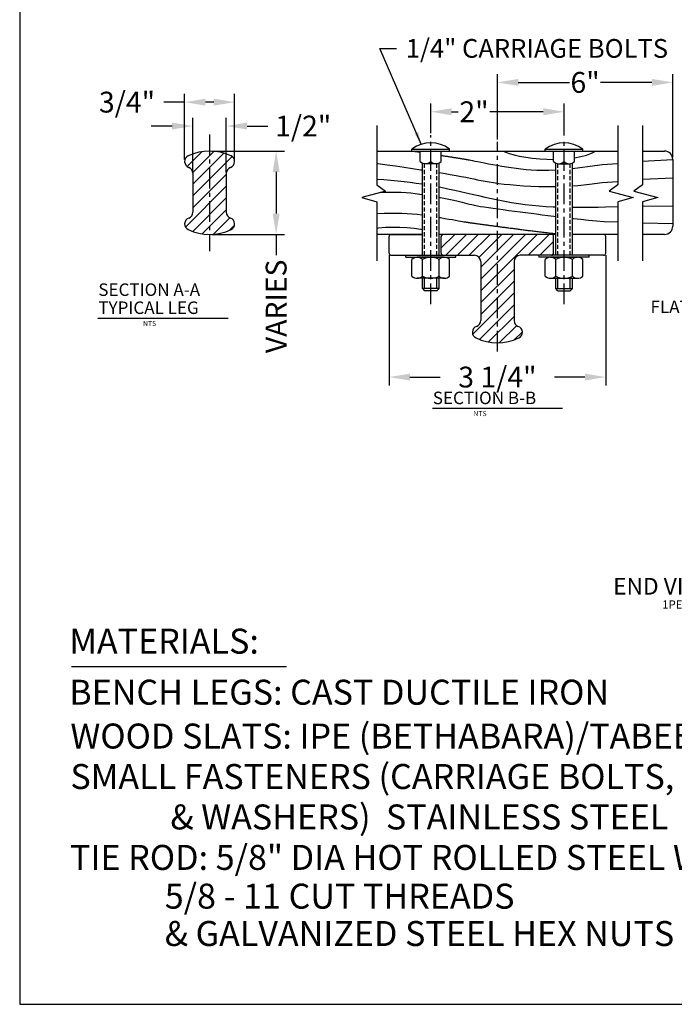
# Model space of a CAD drawing. Extents: x 0 to 144, y 0 to 108.
# Drawn here: x 0 to 39, y 0 to 59 of the extents above; entities that cross this region are included whole.
import ezdxf
from ezdxf.enums import TextEntityAlignment as Align

# ---------------------------------------------------------------- set-up
doc = ezdxf.new("R2010")
doc.units = 0
doc.header["$MEASUREMENT"] = 0
doc.header["$PDSIZE"] = -1
doc.linetypes.add('CENTER', pattern=[2, 1.25, -0.25, 0.25, -0.25])
doc.linetypes.add('HIDDEN', pattern=[0.375, 0.25, -0.125])
doc.layers.get('DEFPOINTS').update_dxf_attribs({"linetype": 'CONTINUOUS'})
for name, color, linetype in [('6735', 40, 'CONTINUOUS'), ('BENCH', 2, 'CONTINUOUS'), ('BORDER', 64, 'CONTINUOUS'), ('CEN', 6, 'CENTER'), ('DIM', 4, 'CONTINUOUS'), ('HATCH', 42, 'CONTINUOUS'), ('SCREW', 6, 'CONTINUOUS'), ('TEXT', 4, 'CONTINUOUS'), ('WOOD', 103, 'CONTINUOUS')]:
    doc.layers.add(name, color=color, linetype=linetype)
doc.styles.add('ROMANC', font='ROMANC.shx', dxfattribs={"height": 0.125})
doc.styles.add('ROMANS', font='romans')
doc.dimstyles.new('FAXABLE$0', dxfattribs={"dimtxt": 1.25, "dimasz": 1.25, "dimexe": 0.5, "dimexo": 0.125, "dimgap": 0.09375, "dimtad": 0, "dimdec": 5, "dimzin": 0, "dimdsep": 46, "dimlunit": 5, "dimtxsty": 'ROMANS', "dimcen": -0.09375, "dimadec": 0, "dimazin": 0, "dimtfac": 1, "dimtdec": 5, "dimtofl": 0, "dimtmove": 0, "dimatfit": 3, "dimfxl": 1, "dimfrac": 2, "dimtolj": 1, "dimtzin": 1, "dimarcsym": 0})

# ---------------------------------------------------------------- blocks, each defined once
blk = doc.blocks.new('*D3')
at = {"layer": 'DEFPOINTS', "color": 0, "transparency": 16777216}
for p in [(28.667, 55.343), (28.667, 51.784), (39.193, 50.718)]:
    blk.add_point(p, dxfattribs=at)
at = {"layer": 'DIM', "color": 0, "lineweight": -2, "transparency": 16777216}
for p, q in [((28.667, 51.909), (28.667, 55.843)), ((39.193, 50.843), (39.193, 55.843)), ((29.917, 55.343), (33.003, 55.343)), ((37.943, 55.343), (34.857, 55.343))]:
    blk.add_line(p, q, dxfattribs=at)
at = {"layer": 'DIM', "color": 0, "transparency": 16777216}
for points in [[(29.917, 55.551), (29.917, 55.135), (28.667, 55.343)], [(37.943, 55.551), (37.943, 55.135), (39.193, 55.343)]]:
    blk.add_solid(points, dxfattribs=at)
at = {"layer": 'DIM', "color": 0, "transparency": 16777216, "insert": (33.93, 55.343), "char_height": 1.25, "attachment_point": 5, "style": 'ROMANS'}
blk.add_mtext('\\A1;6"', dxfattribs=at)
blk = doc.blocks.new('*D4')
at = {"layer": 'DEFPOINTS', "color": 0, "transparency": 16777216}
for p in [(22.167, 45.093), (35.167, 45.093), (22.167, 37.654)]:
    blk.add_point(p, dxfattribs=at)
at = {"layer": 'DIM', "color": 0, "lineweight": -2, "transparency": 16777216}
for p, q in [((22.167, 44.968), (22.167, 37.154)), ((35.167, 44.968), (35.167, 37.154)), ((23.417, 37.654), (25.24, 37.654)), ((33.917, 37.654), (32.094, 37.654))]:
    blk.add_line(p, q, dxfattribs=at)
at = {"layer": 'DIM', "color": 0, "transparency": 16777216}
for points in [[(23.417, 37.862), (23.417, 37.445), (22.167, 37.654)], [(33.917, 37.862), (33.917, 37.445), (35.167, 37.654)]]:
    blk.add_solid(points, dxfattribs=at)
at = {"layer": 'DIM', "color": 0, "transparency": 16777216, "insert": (28.667, 37.654), "char_height": 1.25, "attachment_point": 5, "style": 'ROMANS'}
blk.add_mtext('\\A1;3 1/4"', dxfattribs=at)
blk = doc.blocks.new('*D5')
at = {"layer": 'DEFPOINTS', "color": 0, "transparency": 16777216}
for p in [(9.898, 54.158), (9.898, 50.593), (12.898, 50.593)]:
    blk.add_point(p, dxfattribs=at)
at = {"layer": 'DIM', "color": 0, "lineweight": -2, "transparency": 16777216}
for p, q in [((9.898, 50.718), (9.898, 54.658)), ((12.898, 50.718), (12.898, 54.658)), ((9.898, 54.158), (8.648, 54.158)), ((11.648, 54.158), (11.148, 54.158))]:
    blk.add_line(p, q, dxfattribs=at)
at = {"layer": 'DIM', "color": 0, "transparency": 16777216}
for points in [[(11.148, 54.366), (11.148, 53.949), (9.898, 54.158)], [(11.648, 54.366), (11.648, 53.949), (12.898, 54.158)]]:
    blk.add_solid(points, dxfattribs=at)
at = {"layer": 'DIM', "color": 0, "transparency": 16777216, "insert": (6.441, 54.158), "char_height": 1.25, "attachment_point": 5, "style": 'ROMANS'}
blk.add_mtext('\\A1;3/4"', dxfattribs=at)
blk = doc.blocks.new('*D6')
at = {"layer": 'DEFPOINTS', "color": 0, "transparency": 16777216}
for p in [(10.398, 52.722), (10.398, 49.886), (12.398, 49.823)]:
    blk.add_point(p, dxfattribs=at)
at = {"layer": 'DIM', "color": 0, "lineweight": -2, "transparency": 16777216}
for p, q in [((10.398, 50.011), (10.398, 53.222)), ((12.398, 49.948), (12.398, 53.222)), ((9.148, 52.722), (7.898, 52.722)), ((13.648, 52.722), (14.898, 52.722))]:
    blk.add_line(p, q, dxfattribs=at)
at = {"layer": 'DIM', "color": 0, "transparency": 16777216}
for points in [[(9.148, 52.931), (9.148, 52.514), (10.398, 52.722)], [(13.648, 52.931), (13.648, 52.514), (12.398, 52.722)]]:
    blk.add_solid(points, dxfattribs=at)
at = {"layer": 'DIM', "color": 0, "transparency": 16777216, "insert": (17.015, 52.722), "char_height": 1.25, "attachment_point": 5, "style": 'ROMANS'}
blk.add_mtext('\\A1;1/2"', dxfattribs=at)
blk = doc.blocks.new('*D7')
at = {"layer": 'DEFPOINTS', "color": 0, "transparency": 16777216}
for p in [(11.398, 51.218), (11.398, 46.218), (15.388, 46.218)]:
    blk.add_point(p, dxfattribs=at)
at = {"layer": 'DIM', "color": 0, "lineweight": -2, "transparency": 16777216}
for p, q in [((11.523, 51.218), (15.888, 51.218)), ((15.388, 49.968), (15.388, 47.468)), ((11.523, 46.218), (15.888, 46.218)), ((15.388, 46.218), (15.388, 44.968))]:
    blk.add_line(p, q, dxfattribs=at)
at = {"layer": 'DIM', "color": 0, "transparency": 16777216}
for points in [[(15.18, 49.968), (15.597, 49.968), (15.388, 51.218)], [(15.18, 47.468), (15.597, 47.468), (15.388, 46.218)]]:
    blk.add_solid(points, dxfattribs=at)
at = {"layer": 'DIM', "color": 0, "transparency": 16777216, "insert": (15.388, 41.898), "char_height": 1.25, "attachment_point": 5, "rotation": 90, "style": 'ROMANS'}
blk.add_mtext('\\A1;VARIES', dxfattribs=at)
blk = doc.blocks.new('*D8')
at = {"layer": 'DEFPOINTS', "color": 0, "transparency": 16777216}
for p in [(24.667, 53.581), (24.667, 52.178), (32.667, 52.035)]:
    blk.add_point(p, dxfattribs=at)
at = {"layer": 'DIM', "color": 0, "lineweight": -2, "transparency": 16777216}
for p, q in [((24.667, 52.303), (24.667, 54.081)), ((32.667, 52.16), (32.667, 54.081)), ((25.917, 53.581), (26.308, 53.581)), ((31.417, 53.581), (28.222, 53.581))]:
    blk.add_line(p, q, dxfattribs=at)
at = {"layer": 'DIM', "color": 0, "transparency": 16777216}
for points in [[(25.917, 53.79), (25.917, 53.373), (24.667, 53.581)], [(31.417, 53.79), (31.417, 53.373), (32.667, 53.581)]]:
    blk.add_solid(points, dxfattribs=at)
at = {"layer": 'DIM', "color": 0, "transparency": 16777216, "insert": (27.265, 53.581), "char_height": 1.25, "attachment_point": 5, "style": 'ROMANS'}
blk.add_mtext('\\A1;2"', dxfattribs=at)

msp = doc.modelspace()

# ---------------------------------------------------------------- hatches: boundary and pattern name
at = {"layer": 'HATCH'}
h = msp.add_hatch(dxfattribs=at)
h.set_pattern_fill('ANSI31', color=256, scale=4, style=0)
h.set_pattern_definition([(45, (-104.966, -38.5499), (-0.3535534, 0.3535534), [])])
h.paths.add_polyline_path([(10.397806, 47.550343, -0.317837245), (10.147806, 47.196789, 0.671156429), (10.113983, 46.50353, 0.222222222), (12.68163, 46.50353, 0.671156429), (12.647806, 47.196789, -0.317837245), (12.397806, 47.550343), (12.397806, 49.886129, -0.317837245), (12.647806, 50.239683, 0.671156429), (12.68163, 50.932942, 0.222222222), (10.113983, 50.932942, 0.671156429), (10.147806, 50.239683, -0.317837245), (10.397806, 49.886129)])
h = msp.add_hatch(dxfattribs=at)
h.set_pattern_fill('ANSI31', color=256, scale=4, style=0)
h.set_pattern_definition([(45, (-85.52167, -148.1425), (-0.3535534, 0.3535534), [])])
h.paths.add_polyline_path([(29.667284, 44.593236, -0.414213562), (30.042284, 44.968236), (31.917284, 44.968236, 0.414213562), (32.042284, 45.093236), (32.042284, 46.093236, 0.414213562), (31.917284, 46.218236), (25.417284, 46.218236, 0.414213562), (25.292284, 46.093236), (25.292284, 45.093236, 0.414213562), (25.417284, 44.968236), (27.292284, 44.968236, -0.414213562), (27.667284, 44.593236), (27.667284, 41.050343, -0.317837245), (27.417284, 40.696789, 0.671156429), (27.383461, 40.00353, 0.222222222), (29.951108, 40.00353, 0.671156429), (29.917284, 40.696789, -0.317837245), (29.667284, 41.050343)])

# ---------------------------------------------------------------- linework, layer by layer
at = {"layer": '6735'}
for p, q in [((10.397806, 49.886129), (10.397806, 47.550343)), ((12.397806, 49.886129), (12.397806, 47.550343)), ((22.292284, 46.218236), (24.167284, 46.218236)), ((32.167284, 46.218236), (25.167284, 46.218236)), ((35.042284, 46.218236), (33.167284, 46.218236)), ((22.167284, 45.093236), (22.167284, 46.093236)), ((25.292284, 45.093236), (25.292284, 46.093236)), ((32.042284, 45.093236), (32.042284, 46.093236)), ((35.167284, 45.093236), (35.167284, 46.093236)), ((22.292284, 44.968236), (27.292284, 44.968236)), ((35.042284, 44.968236), (30.042284, 44.968236)), ((27.667284, 44.593236), (27.667284, 41.050343)), ((29.667284, 44.593236), (29.667284, 41.050343))]:
    msp.add_line(p, q, dxfattribs=at)
for centre, radius, start, end in [((10.272806, 50.593236), 0.375, 115.05761542, 250.52877937), ((11.397806, 48.186986), 3.03125, 64.94238458, 115.05761542), ((12.522806, 50.593236), 0.375, 289.47122063, 64.94238458), ((10.022806, 49.886129), 0.375, 0, 70.52877937), ((12.772806, 49.886129), 0.375, 109.47122063, 180), ((10.022806, 47.550343), 0.375, 289.47122063, 0), ((12.772806, 47.550343), 0.375, 180, 250.52877937), ((10.272806, 46.843236), 0.375, 109.47122063, 244.94238458), ((12.522806, 46.843236), 0.375, 295.05761542, 70.52877937), ((11.397806, 49.249486), 3.03125, 244.94238458, 295.05761542), ((22.292284, 46.093236), 0.125, 90, 180), ((25.417284, 46.093236), 0.125, 90, 180), ((31.917284, 46.093236), 0.125, 0, 90), ((35.042284, 46.093236), 0.125, 0, 90), ((22.292284, 45.093236), 0.125, 180, 270), ((25.417284, 45.093236), 0.125, 180, 270), ((27.292284, 44.593236), 0.375, 0, 90), ((30.042284, 44.593236), 0.375, 90, 180), ((31.917284, 45.093236), 0.125, 270, 0), ((35.042284, 45.093236), 0.125, 270, 0), ((27.292284, 41.050343), 0.375, 289.47122063, 0), ((30.042284, 41.050343), 0.375, 180, 250.52877937), ((27.542284, 40.343236), 0.375, 109.47122063, 244.94238458), ((29.792284, 40.343236), 0.375, 295.05761542, 70.52877937), ((28.667284, 42.749486), 3.03125, 244.94238458, 295.05761542)]:
    msp.add_arc(centre, radius, start, end, dxfattribs=at)
at = {"layer": 'BENCH'}
for p, q in [((26.167284, 44.968236), (26.167284, 44.968236)), ((31.167284, 44.968236), (31.167284, 44.968236))]:
    msp.add_line(p, q, dxfattribs=at)
at = {"layer": 'BORDER'}
msp.add_lwpolyline([(0, 0), (144, 0), (144, 108), (0, 108)], close=True, dxfattribs=at)
at = {"layer": 'CEN'}
for p, q in [((11.397806, 52.218236), (11.397806, 45.218236)), ((24.667284, 42.02812), (24.667284, 52.178318)), ((32.667284, 42.02812), (32.667284, 52.035109)), ((28.667284, 39.189065), (28.667284, 51.784328))]:
    msp.add_line(p, q, dxfattribs=at)
at = {"layer": 'DIM'}
for p, q in [((24.099467, 51.630191), (21.617404, 57.384211)), ((21.617404, 57.384211), (22.617404, 57.384211))]:
    msp.add_line(p, q, dxfattribs=at)
msp.add_solid([(23.915701, 52.367995), (23.686347, 52.268514), (24.099467, 51.630191)], dxfattribs=at)
at = {"layer": 'SCREW'}
for p, q in [((23.542284, 51.218236), (23.542284, 51.343236)), ((23.542284, 51.218236), (25.792284, 51.218236)), ((24.042284, 50.593236), (24.042284, 51.221739)), ((24.667284, 50.593236), (24.667284, 51.221739)), ((25.292284, 50.593236), (25.292284, 51.221739)), ((25.792284, 51.218236), (25.792284, 51.343236)), ((31.542284, 51.214733), (31.542284, 51.339733)), ((31.542284, 51.214733), (33.792284, 51.214733)), ((32.042284, 50.589733), (32.042284, 51.218236)), ((32.667284, 50.589733), (32.667284, 51.218236)), ((33.292284, 50.589733), (33.292284, 51.218236)), ((33.792284, 51.214733), (33.792284, 51.339733)), ((24.167284, 44.968236), (24.167284, 50.505346)), ((24.354784, 50.468236), (24.979784, 50.468236)), ((25.167284, 44.968236), (25.167284, 50.505346)), ((32.167284, 44.968236), (32.167284, 50.505346)), ((32.354784, 50.464733), (32.979784, 50.464733)), ((33.167284, 44.968236), (33.167284, 50.505346)), ((23.167284, 44.843236), (23.167284, 44.968236)), ((26.167284, 44.843236), (26.167284, 44.968236)), ((31.167284, 44.843236), (31.167284, 44.968236)), ((34.167284, 44.843236), (34.167284, 44.968236)), ((23.167284, 44.843236), (26.167284, 44.843236)), ((23.542284, 43.714733), (23.542284, 44.718236)), ((24.167284, 43.714733), (24.167284, 44.718236)), ((25.167284, 43.714733), (25.167284, 44.718236)), ((25.792284, 43.714733), (25.792284, 44.718236)), ((34.167284, 44.843236), (31.167284, 44.843236)), ((31.542284, 43.714733), (31.542284, 44.718236)), ((32.167284, 43.714733), (32.167284, 44.718236)), ((33.167284, 43.714733), (33.167284, 44.718236)), ((33.792284, 43.714733), (33.792284, 44.718236)), ((24.167284, 42.964733), (24.167284, 43.589733)), ((24.292284, 42.964733), (24.292284, 43.589733)), ((25.042284, 42.964733), (25.042284, 43.589733)), ((25.167284, 42.964733), (25.167284, 43.589733)), ((32.167284, 42.964733), (32.167284, 43.589733)), ((32.292284, 42.964733), (32.292284, 43.589733)), ((33.042284, 42.964733), (33.042284, 43.589733)), ((33.167284, 42.964733), (33.167284, 43.589733)), ((25.167284, 42.964733), (24.167284, 42.964733)), ((24.167284, 42.964733), (24.292284, 42.839733)), ((25.042284, 42.839733), (24.292284, 42.839733)), ((25.042284, 42.839733), (25.167284, 42.964733)), ((32.167284, 42.964733), (33.167284, 42.964733)), ((32.292284, 42.839733), (32.167284, 42.964733)), ((32.292284, 42.839733), (33.042284, 42.839733)), ((33.167284, 42.964733), (33.042284, 42.839733))]:
    msp.add_line(p, q, dxfattribs=at)
at = {"layer": 'SCREW', "linetype": 'HIDDEN'}
for p, q in [((24.292284, 44.968236), (24.292284, 50.469064)), ((25.042284, 44.968236), (25.042284, 50.469064)), ((32.292284, 44.968236), (32.292284, 50.469064)), ((33.042284, 44.968236), (33.042284, 50.469064))]:
    msp.add_line(p, q, dxfattribs=at)
at = {"layer": 'SCREW'}
for points in [[(23.542284, 51.343236), (25.792284, 51.343236)], [(31.542284, 51.339733), (33.792284, 51.339733)], [(25.479784, 44.843236), (23.854784, 44.843236)], [(31.854784, 44.843236), (33.479784, 44.843236)], [(25.479784, 43.589733), (23.854784, 43.589733)], [(31.854784, 43.589733), (33.479784, 43.589733)]]:
    msp.add_lwpolyline(points, dxfattribs=at)
for centre, radius, start, end in [((24.667284, 49.843236), 1.875, 53.1301027, 126.86989799), ((32.667284, 49.839733), 1.875, 53.1301027, 126.86989799), ((24.354784, 50.921361), 0.453125, 226.39718098, 313.60281902), ((24.979784, 50.921361), 0.453125, 226.39718098, 313.60281902), ((32.354784, 50.917858), 0.453125, 226.39718098, 313.60281902), ((32.979784, 50.917858), 0.453125, 226.39718098, 313.60281902), ((23.854784, 44.390111), 0.453125, 46.39718068, 133.60281863), ((24.667284, 43.780736), 1.0625, 61.92751272, 118.07248659), ((25.479784, 44.390111), 0.453125, 46.39718068, 133.60281863), ((31.854784, 44.390111), 0.453125, 46.39718137, 133.60281932), ((32.667284, 43.780736), 1.0625, 61.92751341, 118.07248728), ((33.479784, 44.390111), 0.453125, 46.39718137, 133.60281932), ((23.854784, 44.042858), 0.453125, 226.39718068, 313.60281863), ((24.667284, 44.652233), 1.0625, 241.92751272, 298.07248659), ((25.479784, 44.042858), 0.453125, 226.39718068, 313.60281863), ((31.854784, 44.042858), 0.453125, 226.39718137, 313.60281932), ((32.667284, 44.652233), 1.0625, 241.92751341, 298.07248728), ((33.479784, 44.042858), 0.453125, 226.39718137, 313.60281932)]:
    msp.add_arc(centre, radius, start, end, dxfattribs=at)
at = {"layer": 'TEXT'}
for p, q in [((4.696829, 41.192871), (12.512381, 41.192871)), ((24.768616, 35.779429), (32.584168, 35.779429)), ((3.1101, 20.283434), (16.016483, 20.283434))]:
    msp.add_line(p, q, dxfattribs=at)
at = {"layer": 'WOOD'}
for p, q in [((21.431708, 51.218236), (35.902861, 51.218236)), ((37.383613, 51.218236), (38.692825, 51.218236)), ((39.192825, 50.718236), (39.192825, 46.718236)), ((24.167284, 46.218236), (21.431708, 46.218236)), ((32.167284, 46.218236), (25.167284, 46.218236)), ((35.902861, 46.218236), (33.167284, 46.218236)), ((38.692825, 46.218236), (37.383613, 46.218236))]:
    msp.add_line(p, q, dxfattribs=at)
for points in [[(21.431708, 52.754973), (21.431708, 51.069685), (21.431708, 49.1972), (21.960559, 48.819704), (20.525106, 48.442208), (21.431708, 48.17574), (21.431708, 46.338752), (21.431708, 44.639739)], [(35.902861, 52.754973), (35.902861, 51.069685), (35.902861, 49.1972), (35.374009, 48.819704), (36.809462, 48.442208), (35.902861, 48.17574), (35.902861, 46.338752), (35.902861, 44.639739)], [(37.383613, 52.754973), (37.383613, 51.069685), (37.383613, 49.1972), (36.854761, 48.819704), (38.290215, 48.442208), (37.383613, 48.17574), (37.383613, 46.338752), (37.383613, 44.639739)], [(24.042284, 51.137162), (24.023485, 51.140024), (23.95368, 51.150643), (23.883506, 51.161307), (23.812972, 51.172014), (23.742084, 51.182761), (23.670826, 51.193547), (23.599175, 51.204372), (23.527113, 51.215233), (23.507135, 51.218236)], [(32.167284, 50.071469), (32.158378, 50.07091), (31.760472, 50.057333), (31.387964, 50.054787), (31.036439, 50.061941), (30.703121, 50.077785), (30.385233, 50.101309), (30.079996, 50.131506), (29.784635, 50.167365), (29.496371, 50.207877), (29.212427, 50.252032), (28.931122, 50.298799), (28.655146, 50.347053), (28.388289, 50.395648), (28.134335, 50.443438), (27.897074, 50.489275), (27.680291, 50.532013), (27.487774, 50.570504), (27.323309, 50.603604), (27.189364, 50.630495), (27.08312, 50.651687), (27.000439, 50.66802), (26.937182, 50.680333), (26.889211, 50.689468), (26.852388, 50.696263), (26.822573, 50.701558), (26.795628, 50.706195), (26.768109, 50.710872), (26.739338, 50.715727), (26.709334, 50.720757), (26.678115, 50.725961), (26.645697, 50.731336), (26.612099, 50.736878), (26.577338, 50.742586), (26.541431, 50.748457), (26.504396, 50.754488), (26.46625, 50.760677), (26.427011, 50.767022), (26.386696, 50.773519), (26.345324, 50.780166), (26.30291, 50.786961), (26.259474, 50.793902), (26.215031, 50.800984), (26.169601, 50.808207), (26.1232, 50.815568), (26.075846, 50.823063), (26.027556, 50.83069), (25.978348, 50.838448), (25.92824, 50.846333), (25.877248, 50.854342), (25.825391, 50.862474), (25.772685, 50.870725), (25.719149, 50.879094), (25.6648, 50.887577), (25.609655, 50.896172), (25.553732, 50.904877), (25.497049, 50.913689), (25.439622, 50.922605), (25.38147, 50.931623), (25.322609, 50.94074), (25.292284, 50.945432)], [(29.021631, 51.218236), (29.165478, 51.146407), (29.38357, 51.070615), (29.665006, 50.994359), (29.998887, 50.921137), (30.374313, 50.854447), (30.780385, 50.797789), (31.206202, 50.754659), (31.640864, 50.728558), (32.042284, 50.722791)], [(33.292284, 50.821035), (33.303983, 50.82261), (33.670851, 50.894293), (34.006482, 50.984404), (34.305038, 51.092525), (34.560682, 51.218236)], [(21.431708, 50.485648), (21.493022, 50.478167), (22.0462, 50.403609), (22.561518, 50.329617), (23.070729, 50.25483), (23.575521, 50.179557), (24.070064, 50.104527), (24.167284, 50.089479)], [(35.902861, 50.450075), (34.945263, 50.402411), (34.239578, 50.291154), (33.620645, 50.205318), (33.167284, 50.152592)], [(39.192825, 50.685157), (37.383613, 50.595104)], [(25.167284, 49.931654), (25.433923, 49.888169), (25.829191, 49.821387), (26.185069, 49.758486), (26.498184, 49.699974), (26.774985, 49.645471), (27.024377, 49.594378), (27.255264, 49.546095), (27.47655, 49.500023), (27.697141, 49.455561), (27.925941, 49.41211), (28.171853, 49.369069), (28.442484, 49.326101), (28.740246, 49.283909), (29.06625, 49.243456), (29.42161, 49.205708), (29.807438, 49.171628), (30.224846, 49.142182), (30.674948, 49.118334), (31.158855, 49.101047), (31.67824, 49.091969), (32.167284, 49.095039)], [(21.431708, 49.534011), (21.848801, 49.504679), (22.275424, 49.469552), (22.679546, 49.431148), (23.064069, 49.389528), (23.431891, 49.344752), (23.785911, 49.296882), (24.129031, 49.245979), (24.167284, 49.239824)], [(25.167284, 49.065443), (25.446672, 49.010754), (25.775146, 48.943213), (26.10833, 48.87183), (26.448766, 48.796431), (26.798998, 48.716843), (27.160914, 48.633212), (27.533798, 48.54697), (27.916276, 48.459872), (28.30698, 48.373669), (28.704536, 48.290116), (29.107575, 48.210965), (29.514726, 48.137971), (29.924617, 48.072886), (30.336277, 48.01707), (30.750333, 47.970308), (31.167812, 47.93199), (31.589742, 47.901508), (32.01715, 47.878251), (32.167284, 47.872494)], [(33.167284, 49.138703), (33.490639, 49.160488), (34.194429, 49.232111), (34.955504, 49.336557), (35.902861, 49.384323)], [(37.383613, 49.531236), (39.192825, 49.622457)], [(21.694506, 48.749737), (21.980957, 48.758327), (22.294147, 48.760852), (22.598017, 48.756413), (22.89397, 48.745238), (23.183127, 48.727637), (23.465492, 48.704263), (23.74079, 48.675853), (24.008743, 48.643145), (24.167284, 48.621058)], [(25.167284, 48.452561), (25.228675, 48.440881), (25.446767, 48.397372), (25.655595, 48.353866), (25.854889, 48.310669), (26.044379, 48.268089), (26.223797, 48.226432), (26.392874, 48.186004), (26.551339, 48.147112), (26.699851, 48.109938), (26.84278, 48.074171), (26.985422, 48.039376), (27.133074, 48.005116), (27.291034, 47.970956), (27.464598, 47.936461), (27.659063, 47.901195), (27.879726, 47.864722), (28.130202, 47.826714), (28.407381, 47.78727), (28.706469, 47.746593), (29.022674, 47.70489), (29.351203, 47.662367), (29.687263, 47.619227), (30.026062, 47.575677), (30.362808, 47.531922), (30.694304, 47.488118), (31.023746, 47.444229), (31.355926, 47.400168), (31.695638, 47.355851), (32.047675, 47.311192), (32.167284, 47.296584)], [(33.167284, 47.847784), (33.342506, 47.845747), (33.800713, 47.845503), (34.261254, 47.850635), (34.716877, 47.861732), (35.160329, 47.87938), (35.902861, 47.886972)], [(37.383613, 47.916766), (39.192825, 47.935266)], [(21.431708, 47.465095), (21.481035, 47.469245), (21.878562, 47.491302), (22.250931, 47.501789), (22.602528, 47.502131), (22.936108, 47.493397), (23.254426, 47.476654), (23.560237, 47.452972), (23.856296, 47.423418), (24.145358, 47.389061), (24.167284, 47.386128)], [(25.167284, 47.239354), (25.257191, 47.224955), (25.512106, 47.18259), (25.750291, 47.141821), (25.967935, 47.103715), (26.161229, 47.069336), (26.326362, 47.03975), (26.46085, 47.015721), (26.567522, 46.996798), (26.650532, 46.982232), (26.714037, 46.97127), (26.762192, 46.96316), (26.799152, 46.957152), (26.829073, 46.952493), (26.85611, 46.948432), (26.883723, 46.944343), (26.912591, 46.940102), (26.942695, 46.935712), (26.974018, 46.931175), (27.006543, 46.926493), (27.040252, 46.921668), (27.075127, 46.916703), (27.111151, 46.911599), (27.148306, 46.906358), (27.186575, 46.900984), (27.22594, 46.895477), (27.266384, 46.889841), (27.30789, 46.884077), (27.350438, 46.878188), (27.394013, 46.872175), (27.438596, 46.866042), (27.48417, 46.859789), (27.530717, 46.853419), (27.57822, 46.846935), (27.626662, 46.840339), (27.676024, 46.833632), (27.726289, 46.826818), (27.77744, 46.819897), (27.829459, 46.812873), (27.882328, 46.805747), (27.93603, 46.798521), (27.990548, 46.791199), (28.045864, 46.783781), (28.10196, 46.776271), (28.158818, 46.768669), (28.216422, 46.76098), (28.274753, 46.753204), (28.333795, 46.745343), (28.393529, 46.737401), (28.453938, 46.729379), (28.515004, 46.721279), (28.57671, 46.713104), (28.639039, 46.704855), (28.701972, 46.696535), (28.765493, 46.688146), (28.829583, 46.679691), (28.894226, 46.671171), (28.959403, 46.662588), (29.025097, 46.653945), (29.09129, 46.645244), (29.157965, 46.636486), (29.225105, 46.627676), (29.292692, 46.618813), (29.360709, 46.609901), (29.429145, 46.600942), (29.497991, 46.591937), (29.567237, 46.582889), (29.636872, 46.5738), (29.706888, 46.564671), (29.777273, 46.555506), (29.848019, 46.546306), (29.91912, 46.537072), (29.990592, 46.527807), (30.062457, 46.518513), (30.134735, 46.50919), (30.207446, 46.499841), (30.280613, 46.490467), (30.354255, 46.481069), (30.428394, 46.47165), (30.503051, 46.462211), (30.578255, 46.452754), (30.654033, 46.443279), (30.730415, 46.433789), (30.807428, 46.424285), (30.885102, 46.414768), (30.963465, 46.40524), (31.042546, 46.395703), (31.12249, 46.386145), (31.203914, 46.376506), (31.287551, 46.366714), (31.374135, 46.356694), (31.464399, 46.346373), (31.559077, 46.33568), (31.658903, 46.32454), (31.764609, 46.312881), (31.876475, 46.300681), (31.992961, 46.288121), (32.112072, 46.275434), (32.167284, 46.269633)], [(33.167284, 47.180762), (33.225655, 47.174307), (33.672109, 47.127457), (34.138013, 47.080032), (34.611323, 47.032142), (35.079994, 46.983897), (35.902861, 46.967624)], [(37.383613, 46.910001), (39.192825, 46.874221)], [(24.167284, 46.493119), (24.071151, 46.510196), (23.66508, 46.566854), (23.239263, 46.609983), (22.8046, 46.636084), (22.371148, 46.642312), (21.945586, 46.628433), (21.533752, 46.594867), (21.431708, 46.581123)]]:
    msp.add_lwpolyline(points, dxfattribs=at)
for centre, start, end in [((38.692825, 50.718236), 0, 90), ((38.692825, 46.718236), 270, 0)]:
    msp.add_arc(centre, 0.5, start, end, dxfattribs=at)

# ---------------------------------------------------------------- texts
at = {"layer": 'TEXT', "style": 'ROMANS'}
msp.add_text('1/4" CARRIAGE BOLTS', height=1.125, dxfattribs=at).set_placement((23.16846, 57.384211), align=Align.MIDDLE_LEFT)
at = {"layer": 'TEXT'}
for s, height, style, p in [('SECTION A-A', 0.75, 'ROMANS', (4.718222, 42.525775)), ('TYPICAL LEG', 0.75, 'ROMANS', (4.718222, 41.441314)), ('NTS', 0.3, 'ROMANS', (7.401393, 40.721306)), ('SECTION B-B', 0.75, 'ROMANS', (24.790009, 36.027872)), ('NTS', 0.3, 'ROMANS', (27.233745, 35.307864)), ('MATERIALS:', 1.4999625, 'ROMANC', (2.974485, 21.050448)), ('BENCH LEGS: CAST DUCTILE IRON', 1.4999625, 'ROMANC', (2.974485, 17.986018)), ('WOOD SLATS: IPE (BETHABARA)/TABEBUIA', 1.4999625, 'ROMANC', (3.042042, 15.354045)), ('SMALL FASTENERS (CARRIAGE BOLTS, NUTS', 1.4999625, 'ROMANC', (3.042042, 12.925535)), ('& WASHERS)  STAINLESS STEEL', 1.4999625, 'ROMANC', (9.042042, 10.497024)), ('TIE ROD: 5/8" DIA HOT ROLLED STEEL WITH', 1.4999625, 'ROMANC', (3.020078, 8.068513)), ('5/8 - 11 CUT THREADS   ', 1.4999625, 'ROMANC', (8.705547, 5.742669)), ('& GALVANIZED STEEL HEX NUTS', 1.4999625, 'ROMANC', (8.705547, 3.5))]:
    msp.add_text(s, height=height, dxfattribs=dict(at, style=style)).set_placement(p)
at = {"layer": 'TEXT', "style": 'ROMANS'}
msp.add_text('FLAT WASHER', height=0.75, dxfattribs=at).set_placement((44.568549, 41.875192), align=Align.MIDDLE_RIGHT)
at = {"layer": 'TEXT'}
for s, height, p in [('END VIEW OF WOOD SLAT', 1, (35.614824, 24.595302)), ('1PE/BETHABARA/TABEBUIA', 0.5, (38.560375, 23.749493))]:
    msp.add_text(s, height=height, dxfattribs=at).set_placement(p)

# ---------------------------------------------------------------- dimensions: what is measured, and where the dimension line sits
at = {"layer": 'DIM'}
for base, p1, p2, text, picture, middle in [((28.667284, 55.342893), (39.192825, 50.718236), (28.667284, 51.784328), '6"', '*D3', (33.930055, 55.342893)), ((9.897806, 54.157727), (12.897806, 50.593236), (9.897806, 50.593236), '3/4"', '*D5', (6.440961, 54.157727)), ((22.167284, 37.653774), (35.167284, 45.093236), (22.167284, 45.093236), '3 1/4"', '*D4', (28.667284, 37.653774))]:
    dim = msp.add_linear_dim(base=base, p1=p1, p2=p2, text=text, dimstyle='FAXABLE$0', dxfattribs=at)
    dim.commit()
    dim.dimension.update_dxf_attribs({"geometry": picture, "text_midpoint": middle})
for base, p1, p2, text, picture, middle in [((24.667284, 53.581197), (32.667284, 52.035109), (24.667284, 52.178318), '2"', '*D8', (27.265168, 53.581197)), ((10.397806, 52.72227), (12.397806, 49.822515), (10.397806, 49.886129), '1/2"', '*D6', (17.015366, 52.72227))]:
    dim = msp.add_linear_dim(base=base, p1=p1, p2=p2, text=text, dimstyle='FAXABLE$0', dxfattribs=at)
    dim.commit()
    dim.dimension.update_dxf_attribs({"geometry": picture, "text_midpoint": middle, "dimtype": 160})
dim = msp.add_linear_dim(base=(15.388312, 46.218236), p1=(11.397806, 51.218236), p2=(11.397806, 46.218236), angle=90, text='VARIES', dimstyle='FAXABLE$0', dxfattribs=at)
dim.commit()
dim.dimension.update_dxf_attribs({"geometry": '*D7', "text_midpoint": (15.388312, 41.898295)})

doc.saveas('drawing.dxf')
